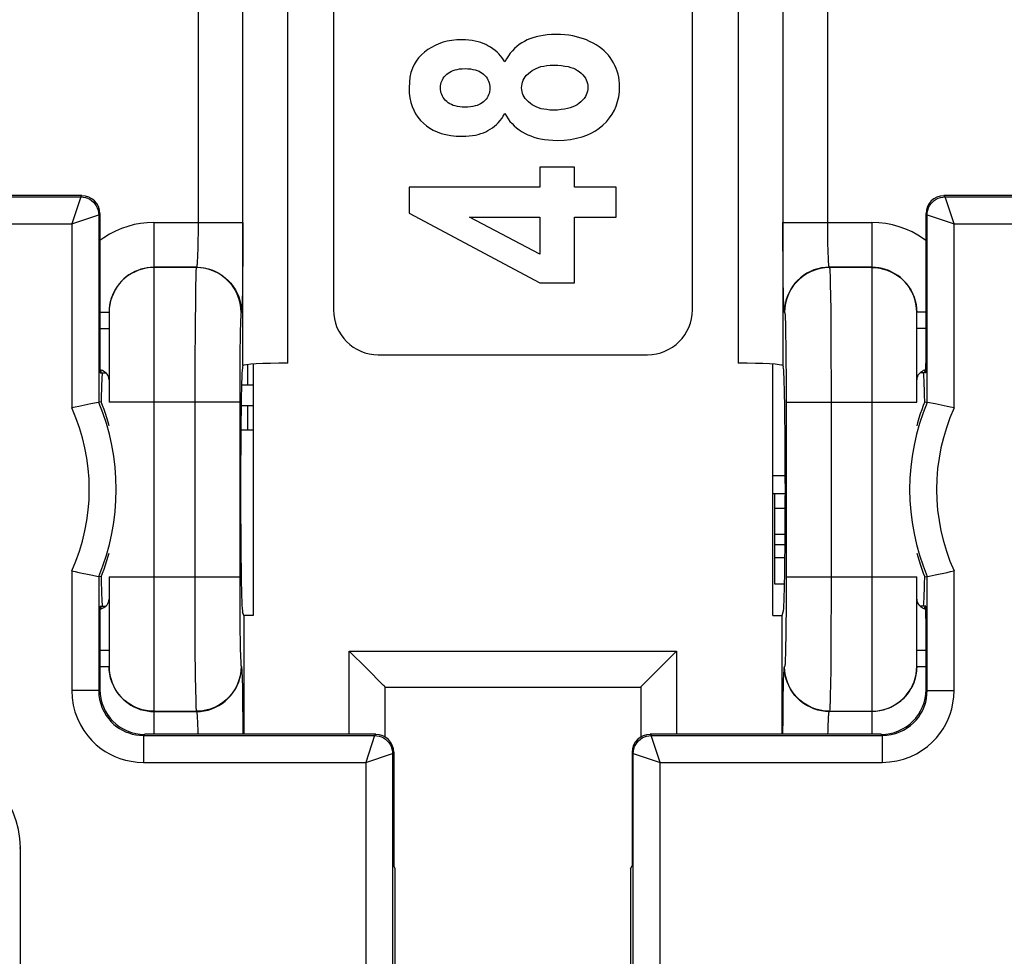
# Model space of a CAD drawing. Units: millimetres. Extents: x -82 to 32, y -24 to 47.
# Drawn here: x -6 to 5, y -10 to 1 of the extents above; entities that cross this region are included whole.
import ezdxf

# ---------------------------------------------------------------- set-up
doc = ezdxf.new("R2010")
doc.units = ezdxf.units.MM
doc.header["$LTSCALE"] = 19.36
doc.layers.get('0').update_dxf_attribs({"linetype": 'CONTINUOUS'})
for name, color, linetype in [('DRAFT', 7, 'CONTINUOUS'), ('IMPORT_IGES', 7, 'CONTINUOUS'), ('RACCORDO', 7, 'CONTINUOUS')]:
    doc.layers.add(name, color=color, linetype=linetype)

msp = doc.modelspace()

# ---------------------------------------------------------------- linework, layer by layer
at = {"color": 7, "linetype": 'CONTINUOUS'}
for p, q in [((-0.148, -0.839), (-0.148, -1.061)), ((0.239, -0.839), (-0.148, -0.839)), ((0.239, -1.061), (0.239, -0.839)), ((-1.606, -1.061), (-1.606, -1.35)), ((-0.148, -1.061), (-1.606, -1.061)), ((0.702, -1.061), (0.239, -1.061)), ((0.702, -1.393), (0.702, -1.061)), ((-1.606, -1.35), (-0.147, -2.127)), ((-0.933, -1.393), (-0.148, -1.393)), ((-0.148, -1.805), (-0.933, -1.393)), ((-0.148, -1.393), (-0.148, -1.805)), ((0.239, -1.393), (0.702, -1.393)), ((0.239, -2.127), (0.239, -1.393)), ((-0.147, -2.127), (0.239, -2.127)), ((-1.976, -7.155), (-4.551, -7.155)), ((3.655, -7.155), (1.08, -7.155)), ((-1.776, -7.355), (-1.776, -8.62)), ((0.88, -7.355), (0.88, -8.62)), ((-1.759, -8.655), (-1.776, -8.62)), ((-1.759, -10.766), (-1.759, -8.655)), ((0.863, -8.655), (0.88, -8.62)), ((0.863, -8.655), (0.863, -10.766))]:
    msp.add_line(p, q, dxfattribs=at)
at = {"color": 250, "linetype": 'CONTINUOUS'}
for p, q in [((-1.989, -7.168), (-1.976, -7.155)), ((1.08, -7.155), (1.093, -7.168)), ((-1.789, -7.368), (-1.776, -7.355)), ((0.88, -7.355), (0.893, -7.368))]:
    msp.add_line(p, q, dxfattribs=at)
at = {"color": 7, "linetype": 'CONTINUOUS'}
for points in [[(-1.016, 0.582), (-1.074, 0.58), (-1.128, 0.574), (-1.18, 0.565), (-1.227, 0.553), (-1.272, 0.538), (-1.314, 0.519), (-1.356, 0.497), (-1.395, 0.473), (-1.433, 0.444)], [(-0.726, 0.515), (-0.751, 0.528), (-0.778, 0.54), (-0.806, 0.55), (-0.836, 0.559), (-0.868, 0.567), (-0.902, 0.573), (-0.938, 0.578), (-0.976, 0.581), (-1.016, 0.582)], [(-0.319, 0.564), (-0.349, 0.547), (-0.377, 0.528), (-0.404, 0.507), (-0.43, 0.484), (-0.454, 0.459), (-0.477, 0.431), (-0.499, 0.402), (-0.52, 0.369), (-0.539, 0.335)], [(0.03, 0.64), (-0.019, 0.639), (-0.066, 0.635), (-0.11, 0.63), (-0.151, 0.623), (-0.189, 0.614), (-0.225, 0.604), (-0.259, 0.592), (-0.29, 0.579), (-0.319, 0.564)], [(0.407, 0.564), (0.373, 0.579), (0.337, 0.592), (0.299, 0.604), (0.26, 0.615), (0.219, 0.624), (0.175, 0.631), (0.129, 0.636), (0.081, 0.639), (0.03, 0.64)], [(0.655, 0.356), (0.637, 0.383), (0.616, 0.409), (0.594, 0.434), (0.569, 0.458), (0.543, 0.481), (0.513, 0.503), (0.481, 0.524), (0.445, 0.544), (0.407, 0.564)], [(-1.433, 0.444), (-1.468, 0.414), (-1.499, 0.38), (-1.526, 0.344), (-1.549, 0.305), (-1.568, 0.264), (-1.584, 0.217), (-1.595, 0.165), (-1.602, 0.108), (-1.606, 0.045)], [(-0.539, 0.335), (-0.553, 0.358), (-0.569, 0.381), (-0.586, 0.403), (-0.605, 0.423), (-0.625, 0.443), (-0.647, 0.462), (-0.671, 0.481), (-0.697, 0.498), (-0.726, 0.515)], [(0.741, 0.059), (0.74, 0.095), (0.737, 0.131), (0.731, 0.165), (0.724, 0.198), (0.715, 0.231), (0.703, 0.262), (0.689, 0.294), (0.673, 0.325), (0.655, 0.356)], [(-1.184, 0.199), (-1.169, 0.211), (-1.152, 0.221), (-1.133, 0.231), (-1.114, 0.239), (-1.092, 0.246), (-1.068, 0.252), (-1.042, 0.256), (-1.013, 0.259), (-0.982, 0.26)], [(-0.982, 0.26), (-0.949, 0.259), (-0.92, 0.256), (-0.893, 0.252), (-0.868, 0.246), (-0.846, 0.239), (-0.826, 0.23), (-0.808, 0.221), (-0.791, 0.21), (-0.777, 0.198)], [(-0.351, 0.047), (-0.35, 0.069), (-0.346, 0.09), (-0.341, 0.111), (-0.333, 0.131), (-0.323, 0.15), (-0.31, 0.169), (-0.295, 0.188), (-0.276, 0.207), (-0.254, 0.225)], [(-0.254, 0.225), (-0.235, 0.239), (-0.213, 0.252), (-0.189, 0.263), (-0.164, 0.273), (-0.136, 0.282), (-0.105, 0.289), (-0.071, 0.294), (-0.034, 0.297), (0.005, 0.299)], [(0.005, 0.299), (0.051, 0.297), (0.094, 0.294), (0.132, 0.289), (0.167, 0.282), (0.198, 0.274), (0.226, 0.264), (0.251, 0.253), (0.273, 0.24), (0.292, 0.227)], [(0.292, 0.227), (0.313, 0.209), (0.331, 0.191), (0.347, 0.173), (0.359, 0.155), (0.369, 0.136), (0.376, 0.116), (0.382, 0.096), (0.385, 0.074), (0.387, 0.051)], [(-1.256, 0.048), (-1.255, 0.068), (-1.252, 0.086), (-1.248, 0.104), (-1.242, 0.121), (-1.234, 0.137), (-1.225, 0.153), (-1.213, 0.169), (-1.199, 0.184), (-1.184, 0.199)], [(-0.777, 0.198), (-0.761, 0.184), (-0.748, 0.169), (-0.736, 0.153), (-0.727, 0.137), (-0.719, 0.121), (-0.713, 0.103), (-0.709, 0.085), (-0.706, 0.065), (-0.705, 0.044)], [(-1.606, 0.045), (-1.603, -0.012), (-1.596, -0.066), (-1.586, -0.116), (-1.571, -0.162), (-1.554, -0.204), (-1.532, -0.243), (-1.507, -0.28), (-1.477, -0.316), (-1.445, -0.348)], [(-1.183, -0.108), (-1.198, -0.094), (-1.212, -0.079), (-1.224, -0.063), (-1.234, -0.047), (-1.242, -0.03), (-1.248, -0.012), (-1.252, 0.007), (-1.255, 0.027), (-1.256, 0.048)], [(-0.705, 0.044), (-0.706, 0.023), (-0.709, 0.003), (-0.714, -0.016), (-0.719, -0.033), (-0.727, -0.049), (-0.736, -0.065), (-0.748, -0.08), (-0.761, -0.095), (-0.776, -0.109)], [(-0.253, -0.13), (-0.275, -0.111), (-0.294, -0.093), (-0.31, -0.074), (-0.323, -0.055), (-0.333, -0.036), (-0.341, -0.017), (-0.346, 0.004), (-0.35, 0.025), (-0.351, 0.047)], [(0.387, 0.051), (0.385, 0.029), (0.382, 0.008), (0.376, -0.013), (0.369, -0.033), (0.359, -0.052), (0.345, -0.071), (0.329, -0.09), (0.31, -0.109), (0.288, -0.127)], [(0.553, -0.37), (0.593, -0.331), (0.628, -0.289), (0.658, -0.246), (0.683, -0.202), (0.703, -0.157), (0.719, -0.108), (0.731, -0.055), (0.738, 0), (0.741, 0.059)], [(-0.982, -0.169), (-1.012, -0.168), (-1.041, -0.165), (-1.067, -0.161), (-1.091, -0.156), (-1.113, -0.149), (-1.132, -0.141), (-1.151, -0.131), (-1.168, -0.12), (-1.183, -0.108)], [(-0.776, -0.109), (-0.791, -0.121), (-0.808, -0.131), (-0.826, -0.14), (-0.846, -0.149), (-0.868, -0.156), (-0.893, -0.161), (-0.92, -0.165), (-0.949, -0.168), (-0.982, -0.169)], [(0.002, -0.202), (-0.036, -0.201), (-0.072, -0.197), (-0.105, -0.192), (-0.135, -0.186), (-0.163, -0.177), (-0.188, -0.167), (-0.212, -0.156), (-0.234, -0.144), (-0.253, -0.13)], [(0.288, -0.127), (0.268, -0.142), (0.245, -0.155), (0.219, -0.166), (0.191, -0.176), (0.161, -0.185), (0.126, -0.192), (0.089, -0.197), (0.047, -0.201), (0.002, -0.202)], [(-0.728, -0.431), (-0.701, -0.416), (-0.676, -0.399), (-0.653, -0.381), (-0.631, -0.362), (-0.611, -0.342), (-0.591, -0.319), (-0.573, -0.295), (-0.555, -0.269), (-0.539, -0.241)], [(-0.539, -0.241), (-0.521, -0.271), (-0.502, -0.3), (-0.481, -0.328), (-0.458, -0.353), (-0.433, -0.377), (-0.407, -0.4), (-0.377, -0.422), (-0.345, -0.443), (-0.311, -0.462)], [(-1.445, -0.348), (-1.412, -0.377), (-1.375, -0.402), (-1.336, -0.424), (-1.293, -0.444), (-1.247, -0.461), (-1.196, -0.475), (-1.14, -0.485), (-1.079, -0.491), (-1.013, -0.494)], [(-1.013, -0.494), (-0.973, -0.493), (-0.935, -0.49), (-0.899, -0.486), (-0.865, -0.48), (-0.834, -0.473), (-0.805, -0.464), (-0.777, -0.454), (-0.751, -0.443), (-0.728, -0.431)], [(0.045, -0.539), (0.123, -0.535), (0.195, -0.528), (0.262, -0.516), (0.322, -0.501), (0.376, -0.481), (0.425, -0.458), (0.472, -0.432), (0.514, -0.403), (0.553, -0.37)], [(-0.311, -0.462), (-0.281, -0.477), (-0.249, -0.49), (-0.215, -0.502), (-0.178, -0.513), (-0.139, -0.522), (-0.097, -0.529), (-0.053, -0.534), (-0.005, -0.537), (0.045, -0.539)]]:
    msp.add_lwpolyline(points, dxfattribs=at)
for centre, major_axis, start_param, end_param in [((-1.976, -7.355), (0.141, 0.141), -0.785246, 0.785246), ((1.08, -7.355), (0.141, -0.141), 2.356347, 3.926839)]:
    msp.add_ellipse(centre, major_axis=major_axis, ratio=0.999695, start_param=start_param, end_param=end_param, dxfattribs=at)
at = {"layer": 'DRAFT', "color": 7, "linetype": 'CONTINUOUS'}
for p, q in [((-3.343, -5.832), (-3.448, -5.832)), ((-3.448, -5.832), (-3.448, -7.155)), ((2.447, -5.832), (2.552, -5.832)), ((2.552, -7.155), (2.552, -5.832))]:
    msp.add_line(p, q, dxfattribs=at)
for points in [[(-5.005, -3.537), (-5.021, -3.493), (-5.037, -3.452)], [(4.141, -3.452), (4.125, -3.494), (4.108, -3.539)], [(-4.948, -3.717), (-4.959, -3.678), (-4.974, -3.63), (-4.989, -3.583), (-5.005, -3.537)], [(4.108, -3.539), (4.092, -3.585), (4.077, -3.634), (4.061, -3.684), (4.052, -3.717)], [(-5.005, -5.315), (-4.989, -5.268), (-4.973, -5.22), (-4.958, -5.17), (-4.948, -5.136)], [(4.052, -5.136), (4.063, -5.175), (4.078, -5.224), (4.093, -5.271), (4.109, -5.316)], [(-5.037, -5.402), (-5.021, -5.359), (-5.005, -5.315)], [(4.109, -5.316), (4.125, -5.36), (4.141, -5.402)]]:
    msp.add_lwpolyline(points, dxfattribs=at)
for centre, start_param, end_param in [((-5.022, -4.427), 6.283185, 7.005777), ((4.126, -4.427), 5.560594, 6.283185), ((-5.022, -4.427), 2.419001, 3.141593), ((4.126, -4.427), 3.141593, 3.864184)]:
    msp.add_ellipse(centre, major_axis=(0, 1.3), ratio=0.017455, start_param=start_param, end_param=end_param, dxfattribs=at)
at = {"layer": 'IMPORT_IGES', "color": 250, "linetype": 'CONTINUOUS'}
for p, q in [((-3.407, -3.037), (-3.407, -3.262)), ((4.111, -3.127), (4.111, -3.112)), ((-3.407, -3.492), (-3.407, -3.762)), ((2.467, -4.636), (2.587, -4.636)), ((2.467, -4.926), (2.585, -4.926)), ((2.467, -5.04), (2.585, -5.04)), ((2.467, -5.185), (2.583, -5.185))]:
    msp.add_line(p, q, dxfattribs=at)
at = {"layer": 'IMPORT_IGES', "color": 7, "linetype": 'CONTINUOUS'}
for p, q in [((-3.472, -3.262), (-3.343, -3.262)), ((-3.477, -3.492), (-3.343, -3.492)), ((-3.48, -3.762), (-3.343, -3.762)), ((2.587, -4.277), (2.447, -4.277)), ((2.587, -4.477), (2.447, -4.477)), ((2.467, -4.477), (2.467, -5.477)), ((2.467, -5.477), (2.579, -5.477))]:
    msp.add_line(p, q, dxfattribs=at)
at = {"layer": 'RACCORDO', "color": 250, "linetype": 'CONTINUOUS'}
for p, q in [((-3.457, -3.048), (-3.457, 3.194)), ((2.56, 3.194), (2.56, -3.048)), ((-2.957, -3.022), (-2.957, 3.168)), ((2.061, 3.168), (2.061, -3.022)), ((-3.957, 1.641), (-3.957, -1.495)), ((3.061, -1.495), (3.061, 1.641)), ((-10.511, -1.168), (-5.264, -1.168)), ((-5.264, -1.168), (-5.364, -1.468)), ((-5.264, -1.168), (-5.251, -1.155)), ((4.355, -1.155), (4.368, -1.168)), ((4.368, -1.168), (9.615, -1.168)), ((4.468, -1.468), (4.368, -1.168)), ((-5.364, -1.468), (-5.064, -1.368)), ((-5.064, -1.368), (-5.051, -1.355)), ((-5.064, -1.368), (-5.064, -3.457)), ((4.155, -1.355), (4.168, -1.368)), ((4.168, -1.368), (4.468, -1.468)), ((4.168, -3.457), (4.168, -1.368)), ((-10.713, -1.468), (-5.364, -1.468)), ((-5.364, -1.468), (-5.364, -3.519)), ((-4.448, -1.453), (-4.448, -7.155)), ((-4.448, -1.453), (-3.457, -1.453)), ((-3.957, -1.495), (-3.957, -1.575)), ((-3.457, -1.453), (-3.457, -1.67)), ((2.561, -1.453), (3.552, -1.453)), ((2.561, -1.671), (2.561, -1.453)), ((3.061, -1.573), (3.061, -1.495)), ((3.552, -1.453), (3.552, -7.155)), ((4.468, -1.468), (9.817, -1.468)), ((4.468, -3.519), (4.468, -1.468)), ((-3.958, -1.645), (-3.959, -1.706)), ((-3.957, -1.575), (-3.958, -1.645)), ((3.062, -1.643), (3.061, -1.573)), ((3.063, -1.703), (3.062, -1.643)), ((-3.959, -1.706), (-3.961, -1.758)), ((-3.457, -1.67), (-3.459, -1.881)), ((2.562, -1.881), (2.561, -1.671)), ((3.064, -1.755), (3.063, -1.703)), ((3.066, -1.8), (3.064, -1.755)), ((-3.961, -1.758), (-3.962, -1.802)), ((3.067, -1.837), (3.066, -1.8)), ((-3.974, -1.953), (-4.448, -1.953)), ((-3.976, -1.955), (-4.448, -1.955)), ((-3.974, -1.953), (-3.976, -1.955)), ((-3.459, -1.881), (-3.46, -2.01)), ((2.564, -2.01), (2.562, -1.881)), ((3.552, -1.953), (3.078, -1.953)), ((3.078, -1.953), (3.08, -1.955)), ((3.552, -1.955), (3.08, -1.955)), ((-3.46, -2.01), (-3.462, -2.126)), ((2.565, -2.127), (2.564, -2.01)), ((3.087, -2.072), (3.089, -2.154)), ((-3.985, -2.154), (-3.987, -2.316)), ((-3.462, -2.126), (-3.463, -2.228)), ((2.567, -2.229), (2.565, -2.127)), ((3.089, -2.154), (3.09, -2.257)), ((2.569, -2.314), (2.567, -2.229)), ((3.09, -2.257), (3.093, -2.444)), ((-3.987, -2.316), (-3.99, -2.592)), ((-5.051, -2.453), (-4.948, -2.453)), ((-3.474, -2.453), (-3.476, -2.455)), ((2.58, -2.455), (2.578, -2.453)), ((3.093, -2.444), (3.095, -2.669)), ((4.155, -2.453), (4.052, -2.453)), ((-3.99, -2.592), (-3.993, -3.038)), ((2.588, -2.559), (2.59, -2.62)), ((2.59, -2.62), (2.591, -2.695)), ((-5.051, -2.635), (-4.948, -2.635)), ((-3.488, -2.738), (-3.49, -2.879)), ((-3.487, -2.657), (-3.488, -2.738)), ((2.591, -2.695), (2.594, -2.828)), ((3.095, -2.669), (3.096, -2.936)), ((4.155, -2.635), (4.052, -2.635)), ((2.594, -2.828), (2.595, -2.987)), ((-3.49, -2.879), (-3.492, -3.049)), ((3.096, -2.936), (3.097, -3.24)), ((-3.993, -3.038), (-3.994, -5.399)), ((-3.492, -3.049), (-3.493, -3.313)), ((2.595, -2.987), (2.597, -3.175)), ((2.597, -3.175), (2.597, -3.382)), ((3.097, -3.24), (3.097, -5.399)), ((-3.493, -3.313), (-3.493, -5.529)), ((2.597, -3.382), (2.597, -5.399)), ((-3.494, -3.455), (-4.948, -3.455)), ((2.597, -3.455), (4.052, -3.455)), ((-5.364, -5.334), (-5.364, -6.668)), ((4.468, -6.668), (4.468, -5.334)), ((-5.064, -5.396), (-5.064, -6.668)), ((-4.948, -5.399), (-3.494, -5.399)), ((-3.994, -5.399), (-3.993, -5.781)), ((2.597, -5.399), (4.052, -5.399)), ((2.597, -5.399), (2.597, -5.591)), ((3.097, -5.399), (3.097, -5.688)), ((4.168, -6.668), (4.168, -5.396)), ((-3.493, -5.529), (-3.492, -5.771)), ((2.597, -5.591), (2.596, -5.769)), ((3.097, -5.688), (3.096, -5.954)), ((-3.993, -5.781), (-3.991, -6.206)), ((-3.492, -5.771), (-3.49, -5.988)), ((2.596, -5.769), (2.595, -5.935)), ((-3.49, -5.988), (-3.488, -6.128)), ((2.595, -5.935), (2.593, -6.082)), ((3.096, -5.954), (3.095, -6.203)), ((-3.488, -6.128), (-3.486, -6.207)), ((2.593, -6.082), (2.591, -6.166)), ((-5.051, -6.219), (-4.948, -6.219)), ((-3.991, -6.206), (-3.988, -6.493)), ((-3.486, -6.207), (-3.485, -6.276)), ((-2.272, -6.228), (1.376, -6.228)), ((-2.272, -7.155), (-2.272, -6.228)), ((1.376, -6.228), (1.376, -7.155)), ((3.095, -6.203), (3.093, -6.423)), ((4.052, -6.219), (4.155, -6.219)), ((-5.051, -6.4), (-4.948, -6.4)), ((-3.476, -6.398), (-3.474, -6.401)), ((2.578, -6.401), (2.58, -6.398)), ((3.093, -6.423), (3.09, -6.608)), ((4.052, -6.4), (4.155, -6.4)), ((-3.988, -6.493), (-3.985, -6.665)), ((-3.466, -6.54), (-3.463, -6.625)), ((-5.064, -6.668), (-5.364, -6.668)), ((-5.064, -6.668), (-5.051, -6.655)), ((-3.985, -6.665), (-3.983, -6.759)), ((-3.463, -6.625), (-3.462, -6.727)), ((2.565, -6.727), (2.567, -6.625)), ((4.168, -6.668), (4.155, -6.655)), ((4.168, -6.668), (4.468, -6.668)), ((-3.462, -6.727), (-3.46, -6.843)), ((2.564, -6.843), (2.565, -6.727)), ((-4.448, -6.898), (-3.976, -6.898)), ((-4.448, -6.901), (-3.974, -6.901)), ((-3.976, -6.898), (-3.974, -6.901)), ((-3.46, -6.843), (-3.459, -6.972)), ((2.562, -6.973), (2.564, -6.843)), ((3.08, -6.898), (3.078, -6.901)), ((3.552, -6.901), (3.078, -6.901)), ((3.08, -6.898), (3.552, -6.898)), ((-3.963, -7.017), (-3.962, -7.054)), ((-3.459, -6.972), (-3.458, -7.155)), ((2.561, -7.155), (2.562, -6.973)), ((-3.962, -7.054), (-3.96, -7.098)), ((3.063, -7.155), (3.064, -7.123)), ((3.064, -7.123), (3.065, -7.075)), ((-4.565, -7.168), (-4.551, -7.155)), ((-4.565, -7.168), (-1.989, -7.168)), ((-4.565, -7.168), (-4.565, -7.468)), ((-1.989, -7.168), (-2.089, -7.468)), ((1.093, -7.168), (3.668, -7.168)), ((1.193, -7.468), (1.093, -7.168)), ((3.668, -7.168), (3.655, -7.155)), ((3.668, -7.168), (3.668, -7.468)), ((-2.089, -7.468), (-1.789, -7.368)), ((-1.789, -7.368), (-1.789, -9.875)), ((0.893, -7.368), (1.193, -7.468)), ((0.893, -9.875), (0.893, -7.368)), ((-4.565, -7.468), (-2.089, -7.468)), ((-2.089, -7.468), (-2.089, -9.927)), ((1.193, -7.468), (3.668, -7.468)), ((1.193, -9.927), (1.193, -7.468)), ((-5.938, -8.416), (-5.948, -8.426))]:
    msp.add_line(p, q, dxfattribs=at)
at = {"layer": 'RACCORDO', "color": 7, "linetype": 'CONTINUOUS'}
for p, q in [((-2.448, 2.573), (-2.448, -2.427)), ((1.552, -2.427), (1.552, 2.573)), ((-5.251, -1.155), (-7.898, -1.155)), ((7.002, -1.155), (4.355, -1.155)), ((-5.051, -1.355), (-5.051, -2.927)), ((4.155, -1.355), (4.155, -2.927)), ((-4.948, -2.453), (-4.948, -3.455)), ((4.052, -3.455), (4.052, -2.453)), ((-1.948, -2.927), (1.052, -2.927)), ((-3.457, -3.048), (-3.462, -3.062)), ((-3.343, -3.032), (-3.343, -5.832)), ((2.447, -5.832), (2.447, -3.032)), ((2.56, -3.048), (2.565, -3.062)), ((-5.048, -3.127), (-4.986, -3.127)), ((4.152, -3.127), (4.09, -3.127)), ((-5.068, -3.458), (-5.088, -3.462)), ((-5.064, -3.457), (-5.068, -3.458)), ((-5.037, -3.452), (-5.064, -3.457)), ((4.141, -3.452), (4.168, -3.457)), ((4.171, -3.458), (4.168, -3.457)), ((4.257, -3.475), (4.171, -3.458)), ((4.391, -3.503), (4.257, -3.475)), ((-3.483, -4.36), (-3.483, -4.493)), ((2.587, -4.36), (2.587, -4.493)), ((-5.287, -5.351), (-5.153, -5.378)), ((-5.153, -5.378), (-5.068, -5.396)), ((-5.068, -5.396), (-5.064, -5.396)), ((-5.037, -5.402), (-5.064, -5.396)), ((-4.948, -5.399), (-4.948, -6.4)), ((4.052, -6.4), (4.052, -5.399)), ((4.141, -5.402), (4.168, -5.396)), ((4.168, -5.396), (4.171, -5.396)), ((4.171, -5.396), (4.192, -5.392)), ((-5.048, -5.727), (-4.986, -5.727)), ((-3.448, -5.832), (-3.462, -5.791)), ((2.552, -5.832), (2.565, -5.791)), ((4.152, -5.727), (4.09, -5.727)), ((-5.051, -5.927), (-5.051, -6.655)), ((4.155, -5.927), (4.155, -6.655)), ((-2.231, -6.269), (-2.272, -6.228)), ((1.334, -6.269), (1.376, -6.228)), ((-1.889, -6.611), (-2.084, -6.416)), ((0.992, -6.611), (1.188, -6.416)), ((-1.872, -6.628), (0.976, -6.628)), ((-1.872, -7.184), (-1.872, -6.628)), ((0.976, -6.628), (0.976, -7.184)), ((-5.938, -8.416), (-5.938, -9.927))]:
    msp.add_line(p, q, dxfattribs=at)
at = {"layer": 'RACCORDO', "color": 250, "linetype": 'CONTINUOUS'}
for points in [[(-5.264, -1.168), (-5.238, -1.17), (-5.213, -1.175), (-5.188, -1.183), (-5.164, -1.195), (-5.143, -1.209), (-5.123, -1.227), (-5.106, -1.246), (-5.091, -1.268), (-5.08, -1.292), (-5.071, -1.316), (-5.066, -1.342), (-5.064, -1.368)], [(4.168, -1.368), (4.17, -1.342), (4.175, -1.316), (4.183, -1.292), (4.195, -1.268), (4.21, -1.246), (4.227, -1.227), (4.247, -1.209), (4.268, -1.195), (4.292, -1.183), (4.316, -1.175), (4.342, -1.17), (4.368, -1.168)], [(-4.448, -1.453), (-4.524, -1.456), (-4.598, -1.464), (-4.67, -1.478), (-4.741, -1.497), (-4.81, -1.521), (-4.878, -1.55), (-4.943, -1.584), (-5.006, -1.623), (-5.051, -1.656)], [(4.155, -1.656), (4.128, -1.636), (4.066, -1.595), (4, -1.559), (3.93, -1.527), (3.857, -1.501), (3.782, -1.48), (3.707, -1.465), (3.63, -1.456), (3.552, -1.453)], [(-3.962, -1.802), (-3.963, -1.839), (-3.964, -1.854), (-3.965, -1.869), (-3.965, -1.881), (-3.966, -1.893), (-3.967, -1.903), (-3.967, -1.912), (-3.968, -1.92), (-3.969, -1.927), (-3.969, -1.932), (-3.97, -1.937), (-3.971, -1.942), (-3.971, -1.945), (-3.972, -1.948), (-3.972, -1.95), (-3.973, -1.951), (-3.974, -1.952), (-3.974, -1.953)], [(3.078, -1.953), (3.077, -1.952), (3.077, -1.951), (3.076, -1.95), (3.076, -1.948), (3.075, -1.945), (3.074, -1.941), (3.074, -1.937), (3.073, -1.932), (3.073, -1.926), (3.072, -1.919), (3.071, -1.911), (3.07, -1.902), (3.07, -1.891), (3.069, -1.88), (3.068, -1.867), (3.068, -1.852), (3.067, -1.837)], [(-4.448, -1.955), (-4.492, -1.957), (-4.535, -1.963), (-4.578, -1.972), (-4.619, -1.985), (-4.659, -2.002), (-4.698, -2.022), (-4.735, -2.045), (-4.769, -2.072), (-4.802, -2.101), (-4.831, -2.134), (-4.858, -2.168), (-4.881, -2.205), (-4.901, -2.244), (-4.918, -2.284), (-4.931, -2.326), (-4.941, -2.368), (-4.946, -2.411), (-4.948, -2.455)], [(-4.448, -1.953), (-4.486, -1.954), (-4.523, -1.958), (-4.559, -1.965), (-4.595, -1.975), (-4.629, -1.987), (-4.663, -2.001), (-4.695, -2.018), (-4.727, -2.038), (-4.757, -2.059), (-4.785, -2.083), (-4.811, -2.109), (-4.835, -2.136), (-4.857, -2.166), (-4.872, -2.188)], [(-3.976, -1.955), (-3.978, -1.96), (-3.979, -1.971), (-3.98, -1.988), (-3.981, -2.011), (-3.982, -2.038), (-3.983, -2.072), (-3.985, -2.154)], [(-3.476, -2.455), (-3.479, -2.403), (-3.487, -2.351), (-3.501, -2.301), (-3.52, -2.252), (-3.544, -2.205), (-3.572, -2.161), (-3.605, -2.121), (-3.642, -2.084), (-3.683, -2.051), (-3.726, -2.022), (-3.773, -1.998), (-3.822, -1.98), (-3.872, -1.966), (-3.924, -1.958), (-3.976, -1.955)], [(-3.974, -1.953), (-3.93, -1.955), (-3.887, -1.96), (-3.845, -1.97), (-3.803, -1.983), (-3.763, -2), (-3.724, -2.02), (-3.687, -2.043), (-3.653, -2.07), (-3.621, -2.099), (-3.591, -2.131), (-3.565, -2.166), (-3.541, -2.203), (-3.521, -2.241), (-3.504, -2.282), (-3.491, -2.323), (-3.482, -2.366), (-3.476, -2.409), (-3.474, -2.453)], [(3.078, -1.953), (3.034, -1.955), (2.991, -1.96), (2.948, -1.97), (2.907, -1.983), (2.867, -2), (2.828, -2.02), (2.791, -2.043), (2.757, -2.07), (2.724, -2.099), (2.695, -2.131), (2.668, -2.166), (2.645, -2.203), (2.625, -2.241), (2.608, -2.282), (2.595, -2.323), (2.586, -2.366), (2.58, -2.409), (2.578, -2.453)], [(3.08, -1.955), (3.028, -1.958), (2.976, -1.966), (2.926, -1.98), (2.877, -1.998), (2.83, -2.022), (2.786, -2.051), (2.746, -2.084), (2.709, -2.121), (2.676, -2.161), (2.647, -2.205), (2.624, -2.252), (2.605, -2.301), (2.591, -2.351), (2.583, -2.403), (2.58, -2.455)], [(3.08, -1.955), (3.081, -1.96), (3.082, -1.971), (3.084, -1.988), (3.085, -2.011), (3.086, -2.039), (3.087, -2.072)], [(3.976, -2.188), (3.968, -2.175), (3.946, -2.145), (3.923, -2.117), (3.897, -2.091), (3.87, -2.067), (3.84, -2.044), (3.809, -2.024), (3.776, -2.006), (3.741, -1.99), (3.705, -1.977), (3.667, -1.966), (3.629, -1.959), (3.591, -1.954), (3.552, -1.953)], [(3.552, -1.955), (3.595, -1.957), (3.639, -1.963), (3.681, -1.972), (3.723, -1.985), (3.763, -2.002), (3.802, -2.022), (3.839, -2.045), (3.873, -2.072), (3.905, -2.101), (3.935, -2.134), (3.961, -2.168), (3.985, -2.205), (4.005, -2.244), (4.022, -2.284), (4.035, -2.326), (4.044, -2.368), (4.05, -2.411), (4.052, -2.455)], [(-3.463, -2.228), (-3.466, -2.313), (-3.467, -2.349), (-3.468, -2.379), (-3.469, -2.404), (-3.47, -2.425), (-3.472, -2.439), (-3.473, -2.449), (-3.474, -2.453)], [(2.578, -2.453), (2.577, -2.449), (2.575, -2.44), (2.574, -2.425), (2.573, -2.405), (2.572, -2.379), (2.57, -2.349), (2.569, -2.314)], [(-3.476, -2.455), (-3.478, -2.459), (-3.479, -2.466), (-3.48, -2.477), (-3.481, -2.492), (-3.482, -2.51), (-3.483, -2.533), (-3.484, -2.558), (-3.485, -2.588), (-3.487, -2.657)], [(2.58, -2.455), (2.581, -2.459), (2.583, -2.466), (2.584, -2.477), (2.585, -2.492), (2.586, -2.511), (2.587, -2.533), (2.588, -2.559)], [(2.591, -6.166), (2.589, -6.241), (2.588, -6.274), (2.587, -6.304), (2.586, -6.33), (2.585, -6.353), (2.584, -6.372), (2.583, -6.385), (2.582, -6.394), (2.58, -6.398)], [(-3.485, -6.276), (-3.484, -6.306), (-3.482, -6.332), (-3.481, -6.354), (-3.48, -6.372), (-3.479, -6.385), (-3.478, -6.394), (-3.476, -6.398)], [(-4.448, -6.898), (-4.492, -6.896), (-4.535, -6.891), (-4.578, -6.881), (-4.619, -6.868), (-4.659, -6.851), (-4.698, -6.831), (-4.735, -6.808), (-4.769, -6.781), (-4.802, -6.752), (-4.831, -6.72), (-4.858, -6.685), (-4.881, -6.648), (-4.901, -6.61), (-4.918, -6.569), (-4.931, -6.528), (-4.941, -6.485), (-4.946, -6.442), (-4.948, -6.398)], [(-3.476, -6.398), (-3.479, -6.451), (-3.487, -6.502), (-3.501, -6.553), (-3.52, -6.602), (-3.544, -6.648), (-3.572, -6.692), (-3.605, -6.733), (-3.642, -6.77), (-3.683, -6.803), (-3.726, -6.831), (-3.773, -6.855), (-3.822, -6.874), (-3.872, -6.887), (-3.924, -6.896), (-3.976, -6.898)], [(-3.974, -6.901), (-3.93, -6.899), (-3.887, -6.893), (-3.845, -6.884), (-3.803, -6.87), (-3.763, -6.854), (-3.724, -6.834), (-3.687, -6.81), (-3.653, -6.784), (-3.621, -6.754), (-3.591, -6.722), (-3.565, -6.687), (-3.541, -6.651), (-3.521, -6.612), (-3.504, -6.572), (-3.491, -6.53), (-3.482, -6.488), (-3.476, -6.444), (-3.474, -6.401)], [(-3.474, -6.401), (-3.473, -6.405), (-3.472, -6.414), (-3.47, -6.428), (-3.469, -6.449), (-3.468, -6.474), (-3.467, -6.504), (-3.466, -6.54)], [(2.567, -6.625), (2.569, -6.54), (2.57, -6.505), (2.572, -6.474), (2.573, -6.449), (2.574, -6.429), (2.575, -6.414), (2.577, -6.405), (2.578, -6.401)], [(3.078, -6.901), (3.034, -6.899), (2.991, -6.893), (2.948, -6.884), (2.907, -6.87), (2.867, -6.854), (2.828, -6.834), (2.791, -6.81), (2.757, -6.784), (2.724, -6.754), (2.695, -6.722), (2.668, -6.687), (2.645, -6.651), (2.625, -6.612), (2.608, -6.572), (2.595, -6.53), (2.586, -6.488), (2.58, -6.444), (2.578, -6.401)], [(3.08, -6.898), (3.028, -6.896), (2.976, -6.887), (2.926, -6.874), (2.877, -6.855), (2.83, -6.831), (2.786, -6.803), (2.746, -6.77), (2.709, -6.733), (2.676, -6.692), (2.647, -6.648), (2.624, -6.602), (2.605, -6.553), (2.591, -6.502), (2.583, -6.451), (2.58, -6.398)], [(3.552, -6.898), (3.595, -6.896), (3.639, -6.891), (3.681, -6.881), (3.723, -6.868), (3.763, -6.851), (3.802, -6.831), (3.839, -6.808), (3.873, -6.781), (3.905, -6.752), (3.935, -6.72), (3.961, -6.685), (3.985, -6.648), (4.005, -6.61), (4.022, -6.569), (4.035, -6.528), (4.044, -6.485), (4.05, -6.442), (4.052, -6.398)], [(4.049, -6.453), (4.046, -6.474), (4.04, -6.51), (4.03, -6.546), (4.019, -6.58), (4.004, -6.613), (3.988, -6.646), (3.969, -6.677), (3.947, -6.707), (3.924, -6.734), (3.899, -6.761), (3.872, -6.785), (3.843, -6.807), (3.812, -6.828), (3.78, -6.846), (3.745, -6.862), (3.708, -6.876), (3.67, -6.886), (3.632, -6.894), (3.592, -6.899), (3.552, -6.901)], [(-5.364, -6.668), (-5.36, -6.75), (-5.348, -6.829), (-5.329, -6.904), (-5.302, -6.978), (-5.268, -7.048), (-5.23, -7.112), (-5.187, -7.171), (-5.14, -7.224), (-5.091, -7.271), (-5.041, -7.311), (-4.991, -7.345), (-4.938, -7.376), (-4.883, -7.402), (-4.827, -7.424), (-4.767, -7.442), (-4.703, -7.455), (-4.636, -7.464), (-4.565, -7.468)], [(-5.064, -6.668), (-5.062, -6.719), (-5.054, -6.768), (-5.042, -6.816), (-5.025, -6.862), (-5.005, -6.905), (-4.98, -6.946), (-4.953, -6.982), (-4.924, -7.015), (-4.894, -7.045), (-4.862, -7.07), (-4.831, -7.091), (-4.798, -7.11), (-4.764, -7.127), (-4.729, -7.14), (-4.691, -7.152), (-4.651, -7.161), (-4.609, -7.166), (-4.565, -7.168)], [(-4.872, -6.665), (-4.864, -6.678), (-4.842, -6.708), (-4.819, -6.736), (-4.793, -6.762), (-4.766, -6.787), (-4.736, -6.809), (-4.705, -6.83), (-4.672, -6.848), (-4.637, -6.864), (-4.601, -6.877), (-4.563, -6.887), (-4.525, -6.895), (-4.487, -6.899), (-4.448, -6.901)], [(3.09, -6.608), (3.088, -6.712), (3.087, -6.757), (3.086, -6.797), (3.085, -6.831), (3.084, -6.858), (3.083, -6.879), (3.081, -6.892), (3.08, -6.898)], [(3.668, -7.468), (3.75, -7.463), (3.829, -7.451), (3.905, -7.432), (3.978, -7.406), (4.048, -7.372), (4.112, -7.333), (4.171, -7.291), (4.224, -7.243), (4.271, -7.194), (4.311, -7.145), (4.346, -7.094), (4.376, -7.041), (4.402, -6.987), (4.424, -6.931), (4.442, -6.871), (4.455, -6.807), (4.464, -6.739), (4.468, -6.668)], [(3.668, -7.168), (3.719, -7.166), (3.768, -7.158), (3.816, -7.146), (3.862, -7.129), (3.906, -7.108), (3.946, -7.084), (3.983, -7.057), (4.016, -7.028), (4.045, -6.997), (4.07, -6.966), (4.092, -6.934), (4.111, -6.901), (4.127, -6.867), (4.141, -6.832), (4.152, -6.795), (4.161, -6.755), (4.166, -6.712), (4.168, -6.668)], [(-3.983, -6.759), (-3.982, -6.798), (-3.981, -6.832), (-3.98, -6.859), (-3.979, -6.879), (-3.978, -6.893), (-3.976, -6.898)], [(-3.974, -6.901), (-3.974, -6.901), (-3.973, -6.902), (-3.972, -6.904), (-3.972, -6.906), (-3.971, -6.909), (-3.971, -6.912), (-3.97, -6.916), (-3.969, -6.922), (-3.969, -6.928), (-3.968, -6.935), (-3.967, -6.943), (-3.967, -6.952), (-3.966, -6.962), (-3.965, -6.974), (-3.965, -6.986), (-3.964, -7.001), (-3.963, -7.017)], [(3.065, -7.075), (3.066, -7.034), (3.067, -7.017), (3.068, -7.001), (3.068, -6.987), (3.069, -6.974), (3.07, -6.962), (3.07, -6.952), (3.071, -6.943), (3.072, -6.935), (3.073, -6.928), (3.073, -6.922), (3.074, -6.916), (3.074, -6.912), (3.075, -6.909), (3.076, -6.906), (3.076, -6.904), (3.077, -6.902), (3.077, -6.901), (3.078, -6.901)], [(-3.96, -7.098), (-3.959, -7.15), (-3.959, -7.155)], [(-1.989, -7.168), (-1.963, -7.17), (-1.938, -7.175), (-1.913, -7.183), (-1.889, -7.195), (-1.868, -7.209), (-1.848, -7.227), (-1.831, -7.246), (-1.816, -7.268), (-1.805, -7.292), (-1.796, -7.316), (-1.791, -7.342), (-1.789, -7.368)], [(0.893, -7.368), (0.895, -7.342), (0.9, -7.316), (0.908, -7.292), (0.92, -7.268), (0.935, -7.246), (0.952, -7.227), (0.972, -7.209), (0.993, -7.195), (1.017, -7.183), (1.041, -7.175), (1.067, -7.17), (1.093, -7.168)]]:
    msp.add_lwpolyline(points, dxfattribs=at)
at = {"layer": 'RACCORDO', "color": 7, "linetype": 'CONTINUOUS'}
for points in [[(-4.872, -2.188), (-4.877, -2.197), (-4.895, -2.229), (-4.911, -2.264), (-4.924, -2.3), (-4.935, -2.337), (-4.942, -2.375), (-4.947, -2.414), (-4.948, -2.453)], [(4.052, -2.453), (4.051, -2.416), (4.046, -2.379), (4.04, -2.343), (4.03, -2.308), (4.018, -2.273), (4.004, -2.239), (3.987, -2.206), (3.976, -2.188)], [(-4.948, -3.205), (-4.951, -3.186), (-4.955, -3.17), (-4.962, -3.155), (-4.971, -3.142), (-4.982, -3.131), (-4.994, -3.12), (-5.007, -3.112), (-5.021, -3.104), (-5.036, -3.097), (-5.05, -3.092)], [(4.059, -3.17), (4.054, -3.186), (4.052, -3.205)], [(4.085, -3.131), (4.074, -3.142), (4.065, -3.155), (4.059, -3.17)], [(4.111, -3.112), (4.098, -3.121), (4.085, -3.131)], [(4.154, -3.092), (4.139, -3.097), (4.125, -3.104), (4.111, -3.112)], [(-5.287, -3.503), (-5.325, -3.511), (-5.364, -3.519)], [(-5.088, -3.462), (-5.153, -3.475), (-5.287, -3.503)], [(4.468, -3.519), (4.429, -3.511), (4.391, -3.503)], [(-5.364, -5.334), (-5.325, -5.343), (-5.287, -5.351)], [(4.192, -5.392), (4.257, -5.378), (4.391, -5.351)], [(4.391, -5.351), (4.429, -5.343), (4.468, -5.334)], [(-4.982, -5.723), (-4.971, -5.711), (-4.962, -5.698), (-4.955, -5.684)], [(-4.955, -5.684), (-4.951, -5.667), (-4.948, -5.648)], [(4.052, -5.648), (4.054, -5.667), (4.059, -5.684), (4.065, -5.698), (4.074, -5.711), (4.085, -5.723), (4.098, -5.733), (4.111, -5.742), (4.125, -5.749), (4.139, -5.756), (4.154, -5.761)], [(-5.05, -5.761), (-5.036, -5.756), (-5.021, -5.749), (-5.007, -5.742)], [(-5.007, -5.742), (-4.994, -5.733), (-4.982, -5.723)], [(-2.084, -6.416), (-2.117, -6.382), (-2.231, -6.269)], [(1.188, -6.416), (1.221, -6.382), (1.334, -6.269)], [(-4.948, -6.4), (-4.947, -6.437), (-4.943, -6.474), (-4.936, -6.51), (-4.927, -6.546), (-4.915, -6.58), (-4.9, -6.614), (-4.883, -6.647), (-4.872, -6.665)], [(4.052, -6.4), (4.051, -6.438), (4.049, -6.453)], [(-1.872, -6.628), (-1.873, -6.627), (-1.875, -6.625), (-1.88, -6.619), (-1.889, -6.611)], [(0.976, -6.628), (0.976, -6.627), (0.979, -6.625), (0.984, -6.619), (0.992, -6.611)]]:
    msp.add_lwpolyline(points, dxfattribs=at)
for centre, start, end in [((-1.948, -2.427), 180, 270), ((1.052, -2.427), 270, 360)]:
    msp.add_arc(centre, 0.5, start, end, dxfattribs=at)
at = {"layer": 'RACCORDO', "color": 250, "linetype": 'CONTINUOUS'}
for centre, radius, start, end in [((-7.378, -4.427), 2.509, 337.26, 22.74), ((6.482, -4.427), 2.509, 157.26, 202.74), ((-7.378, -4.427), 2.209, 335.743, 24.257), ((6.482, -4.427), 2.209, 155.743, 204.257)]:
    msp.add_arc(centre, radius, start, end, dxfattribs=at)
at = {"layer": 'RACCORDO', "color": 7, "linetype": 'CONTINUOUS'}
for centre, major_axis, ratio, start_param, end_param in [((-5.251, -1.355), (0.141, 0.141), 0.999695, -0.785246, 0.785246), ((4.355, -1.355), (-0.141, 0.141), 0.999695, -0.785246, 0.785246), ((-5.048, -2.927), (0, 0.2), 0.017455, 1.570796, 3.141593), ((4.152, -2.927), (0, 0.2), 0.017455, -3.141593, -1.570796), ((-3.46, -4.36), (0, 1.3), 0.017455, 0.05236, 1.570796), ((-2.957, -3.048), (0.5, 0), 0.052408, 7.853982, 9.407325), ((2.061, -3.048), (0.5, 0), 0.052408, 6.300639, 7.853982), ((2.564, -4.36), (0, 1.3), 0.017455, -1.570796, -0.05236), ((-5.016, -4.332), (0, 1.3), 0.052408, 6.59959, 6.666737), ((4.12, -4.332), (0, 1.3), 0.052408, -0.383534, -0.316441), ((-3.46, -4.493), (0, 1.3), 0.017455, -4.712389, -3.193953), ((2.564, -4.493), (0, 1.3), 0.017455, -3.089233, -1.570796), ((-5.048, -5.927), (0, 0.2), 0.017455, 0, 1.570796), ((-5.016, -4.522), (0, 1.3), 0.052408, -3.525126, -3.458034), ((4.12, -4.522), (0, 1.3), 0.052408, 3.458013, 3.525145), ((4.152, -5.927), (0, 0.2), 0.017455, -1.570796, 0), ((-4.551, -6.655), (0.354, 0.354), 0.999695, 2.356347, 3.926839), ((3.655, -6.655), (-0.354, 0.354), 0.999695, 2.356347, 3.926839), ((-6.938, -8.417), (0.708, 0.708), 0.998783, -0.784789, 0.784789)]:
    msp.add_ellipse(centre, major_axis=major_axis, ratio=ratio, start_param=start_param, end_param=end_param, dxfattribs=at)

doc.saveas('drawing.dxf')
